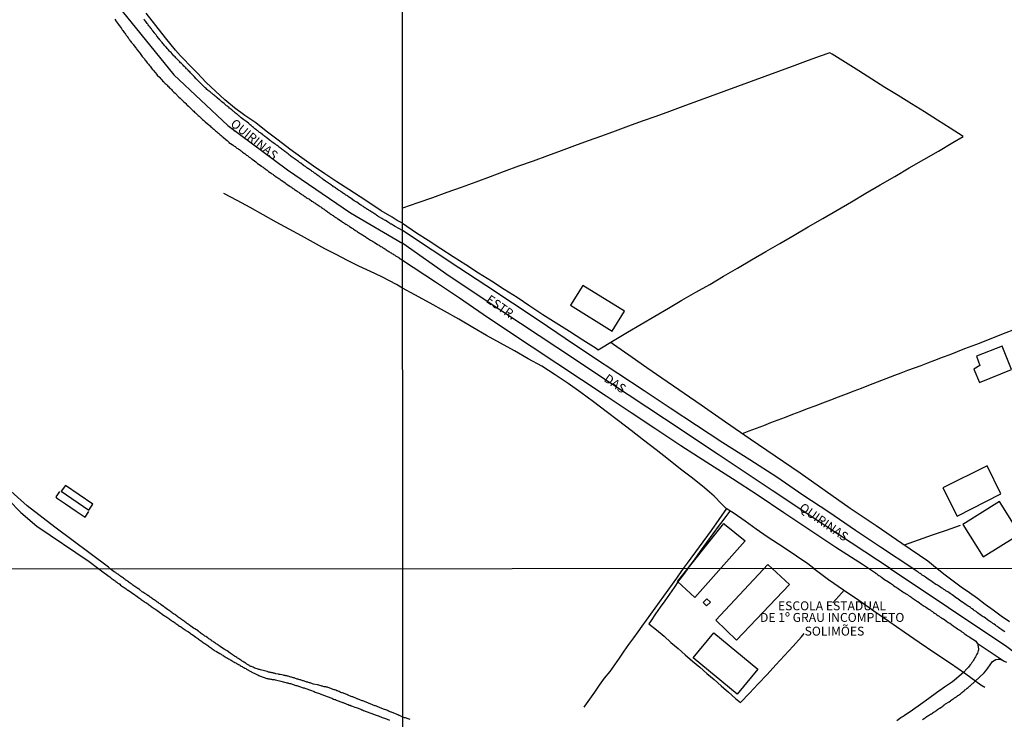
# Model space of a CAD drawing. Units: millimetres. Extents: x 190366 to 192776, y 1660434 to 1663208.
# Drawn here: x 191704 to 191980, y 1662610 to 1662807 of the extents above; entities that cross this region are included whole.
import ezdxf
from ezdxf.enums import TextEntityAlignment as Align

# ---------------------------------------------------------------- set-up
doc = ezdxf.new("R2010")
doc.units = ezdxf.units.MM
doc.header["$MEASUREMENT"] = 0
for name, color, linetype in [('EDIFICACAO_REFERENCIAL', 240, 'Continuous'), ('IMAGEM', 7, 'Continuous'), ('V-EDIFICACAO', 2, 'Continuous'), ('V-EDIFICACAO_IDENTIFICADA', 4, 'Continuous'), ('V-EIXO_DE_LOGRADOURO', 3, 'Continuous'), ('V-LOTE', 1, 'Continuous'), ('V-NOME_DOS_LOGRADOUROS', 7, 'Continuous'), ('V-QUADRA', 2, 'Continuous'), ('V-REFERENCIAS', 191, 'Continuous'), ('V-TESTADA', 3, 'Continuous'), ('X-LIMITE_1000', 7, 'Continuous')]:
    doc.layers.add(name, color=color, linetype=linetype)
picture_1 = doc.add_image_def('image1.jpg', size_in_pixel=(4016, 4621))

msp = doc.modelspace()

# ---------------------------------------------------------------- linework, layer by layer
at = {"layer": 'EDIFICACAO_REFERENCIAL'}
msp.add_lwpolyline([(191901.39, 1662665.07), (191907.22, 1662660.42), (191893.03, 1662644.51), (191888.18, 1662648.97), (191901.18, 1662665.24)], close=True, dxfattribs=at)
at = {"layer": 'V-EDIFICACAO'}
for points in [[(191861.58, 1662732.02), (191858.15, 1662726.47), (191869.87, 1662719.24), (191873.28, 1662724.8), (191861.58, 1662732.02)], [(191972.12, 1662712.18), (191973.09, 1662709.61), (191971.39, 1662708.54), (191972.95, 1662704.83), (191981.96, 1662708.43), (191979.32, 1662714.96), (191972.12, 1662712.18)], [(191962.66, 1662675.25), (191966.68, 1662667.35), (191978.93, 1662673.53), (191975.14, 1662681.4), (191962.66, 1662675.25)], [(191716.38, 1662675.89), (191715.17, 1662674.34), (191722.97, 1662669.01), (191724.06, 1662670.64), (191716.38, 1662675.89)], [(191968.28, 1662664.93), (191973.97, 1662655.92), (191983.2, 1662661.63), (191982.52, 1662663.02), (191983.45, 1662663.61), (191978.53, 1662671.39), (191968.28, 1662664.93)], [(191896.46, 1662644.13), (191895.39, 1662643.06), (191896.35, 1662642.1), (191897.43, 1662643.18), (191896.46, 1662644.13)]]:
    msp.add_lwpolyline(points, close=True, dxfattribs=at)
at = {"layer": 'V-EDIFICACAO_IDENTIFICADA'}
msp.add_lwpolyline([(191898.93, 1662638.11), (191898.93, 1662638.11), (191898.93, 1662638.11), (191898.93, 1662638.11), (191898.93, 1662638.11), (191913.5, 1662653.78), (191913.5, 1662653.78), (191913.5, 1662653.78), (191919.66, 1662648.14), (191919.66, 1662648.14), (191919.66, 1662648.14), (191904.76, 1662632.52), (191904.76, 1662632.52), (191904.76, 1662632.52), (191904.76, 1662632.52), (191898.93, 1662638.11), (191898.93, 1662638.11), (191898.93, 1662638.11), (191898.93, 1662638.11)], close=True, dxfattribs=at)
msp.add_lwpolyline([(191892.58, 1662627.53), (191892.57, 1662627.52), (191898.42, 1662634.53), (191898.42, 1662634.53), (191898.42, 1662634.53), (191898.42, 1662634.53), (191910.72, 1662624.34), (191910.72, 1662624.34), (191904.94, 1662617.34), (191904.94, 1662617.34), (191904.94, 1662617.34), (191892.57, 1662627.52), (191892.57, 1662627.52), (191892.57, 1662627.52), (191892.58, 1662627.53)], dxfattribs=at)
at = {"layer": 'V-EIXO_DE_LOGRADOURO'}
for points in [[(191732.29, 1662809.03), (191746.81, 1662791.14), (191762, 1662776.96), (191778.71, 1662764.5), (191796.38, 1662752.42), (191811.06, 1662743.83)], [(191947.86, 1662652.65), (191929.84, 1662664.54), (191914.73, 1662674.55), (191899.62, 1662684.56), (191884.51, 1662694.57), (191869.4, 1662704.58), (191854.29, 1662714.59), (191839.18, 1662724.6), (191824.07, 1662734.61), (191811.06, 1662743.83)], [(191947.86, 1662652.65), (191980.59, 1662630.73), (192010.47, 1662608.04), (192037.04, 1662584.06), (192065.07, 1662560.08), (192092.43, 1662535.97), (192108, 1662517.26), (192136.36, 1662475.86), (192159.28, 1662438.19), (192182.73, 1662400.52), (192207.51, 1662365.68), (192235.47, 1662337.01), (192274.03, 1662304.74), (192293.05, 1662289.95)]]:
    msp.add_lwpolyline(points, dxfattribs=at)
at = {"layer": 'V-LOTE'}
for points in [[(191811.02, 1662749.49), (191809.54, 1662750.26), (191808.09, 1662751.17), (191805.05, 1662752.98), (191802.08, 1662754.91), (191799.07, 1662756.89), (191795.98, 1662758.94), (191792.58, 1662761.11), (191789.18, 1662763.33), (191786.02, 1662765.48), (191782.77, 1662767.84), (191779.42, 1662770.3), (191776.07, 1662772.78), (191772.75, 1662775.36), (191769.83, 1662777.63), (191766.74, 1662779.75), (191763.87, 1662781.92), (191761.14, 1662784.16), (191758.48, 1662786.52), (191755.87, 1662789), (191753.33, 1662791.65), (191750.79, 1662794.2), (191749.99, 1662795.16), (191748.66, 1662796.42), (191747.32, 1662798.06), (191744.52, 1662801.49), (191741.74, 1662804.97), (191739.08, 1662808.45)], [(191865.92, 1662714.01), (191870.38, 1662716.68), (191874.17, 1662718.9), (191877.98, 1662721.13), (191881.8, 1662723.39), (191885.62, 1662725.65), (191889.44, 1662727.91), (191893.34, 1662730.13), (191897.24, 1662732.35), (191901.14, 1662734.61), (191905.04, 1662736.92), (191908.95, 1662739.23), (191912.94, 1662741.52), (191916.93, 1662743.81), (191920.92, 1662746.15), (191924.91, 1662748.49), (191928.94, 1662750.78), (191932.97, 1662753.16), (191937, 1662755.54), (191941.05, 1662757.92), (191945.12, 1662760.27), (191949.19, 1662762.62), (191953.25, 1662765), (191957.34, 1662767.37), (191961.41, 1662769.76), (191965.48, 1662772.15), (191968.37, 1662773.86), (191964.76, 1662776.14), (191961.18, 1662778.43), (191957.55, 1662780.72), (191953.88, 1662783.01), (191950.1, 1662785.3), (191946.41, 1662787.61), (191942.74, 1662789.95), (191939.05, 1662792.27), (191935.32, 1662794.59), (191931.59, 1662796.91), (191930.94, 1662797.33), (191927.95, 1662796.27), (191924.14, 1662794.87), (191920.33, 1662793.47), (191916.52, 1662792.07), (191912.68, 1662790.67), (191908.84, 1662789.27), (191905, 1662787.87), (191901.18, 1662786.47), (191897.36, 1662785.07), (191893.54, 1662783.67), (191889.72, 1662782.27), (191885.9, 1662780.87), (191882.08, 1662779.47), (191878.23, 1662778.1), (191874.44, 1662776.72), (191870.65, 1662775.34), (191866.86, 1662773.96), (191863.07, 1662772.58), (191859.28, 1662771.2), (191855.49, 1662769.82), (191851.7, 1662768.39), (191847.63, 1662766.93), (191843.6, 1662765.47), (191839.57, 1662764.01), (191835.57, 1662762.49), (191831.54, 1662761), (191827.49, 1662759.54), (191823.44, 1662758.08), (191819.39, 1662756.62), (191815.33, 1662755.21)], [(191811.03, 1662731.29), (191809.29, 1662732.28), (191807.33, 1662733.34), (191805.35, 1662734.4), (191803.22, 1662735.38), (191798.76, 1662737.45), (191795.57, 1662739.07), (191792.38, 1662740.69), (191789.19, 1662742.34), (191786, 1662744.08), (191782.64, 1662745.92), (191779.14, 1662747.8), (191775.5, 1662749.78), (191771.88, 1662751.83), (191768.26, 1662753.88), (191764.57, 1662755.88), (191760.88, 1662757.88)], [(191815.34, 1662755.21), (191811.02, 1662753.71)], [(191811.02, 1662749.49), (191814.96, 1662746.79), (191818.2, 1662744.71), (191821.72, 1662742.43), (191825.24, 1662740.15), (191828.78, 1662737.87), (191832.35, 1662735.58), (191835.96, 1662733.3), (191839.57, 1662731.02), (191843.17, 1662728.71), (191846.78, 1662726.32), (191850.42, 1662723.93), (191854.15, 1662721.55), (191857.88, 1662719.17), (191861.61, 1662716.79), (191865.34, 1662714.41), (191865.92, 1662714.01)], [(191926.5, 1662652.63), (191924.75, 1662653.97), (191918.42, 1662658.25), (191916.57, 1662659.46), (191913.4, 1662661.54), (191910.31, 1662663.7), (191907.22, 1662665.86), (191904.08, 1662668.02), (191901.88, 1662669.48), (191900.57, 1662670.76), (191898.44, 1662672.87), (191897.19, 1662674.02), (191895.79, 1662675.21), (191892.43, 1662677.95), (191889.02, 1662680.46), (191885.63, 1662683.2), (191882.18, 1662685.91), (191878.67, 1662688.63), (191875.15, 1662691.31), (191871.67, 1662694.05), (191868.12, 1662696.7), (191864.61, 1662699.39), (191861.07, 1662702.02), (191857.49, 1662704.55), (191853.83, 1662707), (191850.1, 1662709.35), (191846.26, 1662711.45), (191842.42, 1662713.65), (191838.52, 1662715.81), (191834.62, 1662718.01), (191830.72, 1662720.27), (191826.82, 1662722.56), (191822.83, 1662724.85), (191818.76, 1662727.11), (191814.45, 1662729.45), (191811.03, 1662731.29)], [(191906.41, 1662690.47), (191908.28, 1662691.22), (191910.33, 1662691.99), (191912.38, 1662692.77), (191914.4, 1662693.56), (191916.42, 1662694.35), (191918.49, 1662695.12), (191920.56, 1662695.89), (191922.65, 1662696.68), (191924.71, 1662697.48), (191926.84, 1662698.24), (191929, 1662699.09), (191931.19, 1662699.92), (191933.39, 1662700.78), (191935.6, 1662701.64), (191937.81, 1662702.5), (191939.86, 1662703.26), (191941.93, 1662704.06), (191949.22, 1662706.83), (191951, 1662707.52), (191952.81, 1662708.23), (191954.67, 1662708.91), (191956.54, 1662709.61), (191958.48, 1662710.32), (191960.42, 1662711.08), (191962.56, 1662711.88), (191964.7, 1662712.71), (191966.77, 1662713.54), (191968.82, 1662714.31), (191970.87, 1662715.1), (191972.92, 1662715.89), (191979.27, 1662718.34), (191983.58, 1662720.01)], [(191869.51, 1662716.16), (191870.18, 1662715.6), (191875.48, 1662711.95), (191879.61, 1662709.03), (191883.83, 1662706.13), (191894.8, 1662698.5), (191901.67, 1662693.74), (191908.57, 1662688.98), (191915.56, 1662684.22), (191922.61, 1662679.46), (191929.63, 1662674.52), (191936.65, 1662669.58), (191943.91, 1662664.64), (191951.17, 1662659.7), (191958.43, 1662654.76), (191961.05, 1662652.66)], [(191714.73, 1662674.2), (191714.16, 1662673.42), (191713.73, 1662672.7), (191713.9, 1662672.44), (191716.41, 1662670.79), (191719.41, 1662668.74), (191721.93, 1662667.07), (191722.97, 1662668.6)], [(191901.92, 1662669.46), (191897.6, 1662663.29), (191894.25, 1662658.69), (191890.9, 1662654.09)], [(191900.37, 1662665.25), (191902.98, 1662668.75)], [(191891.08, 1662652.61), (191892.94, 1662655.09), (191894.62, 1662657.51), (191896.38, 1662659.93), (191898.2, 1662662.32), (191900.02, 1662664.78), (191900.37, 1662665.25)], [(191951.87, 1662659.23), (191955.84, 1662660.65), (191959.78, 1662662.03), (191963.74, 1662663.41), (191967.61, 1662664.76)], [(191890.9, 1662654.09), (191889.82, 1662652.61)], [(191889.82, 1662652.61), (191889.08, 1662651.64), (191887.9, 1662649.95), (191879.43, 1662638.14), (191878.22, 1662636.48), (191877.01, 1662634.82), (191875.8, 1662633.16), (191874.48, 1662631.27), (191873.16, 1662629.38), (191871.84, 1662627.49), (191870.52, 1662625.6), (191869.2, 1662623.71), (191867.63, 1662621.82), (191866.24, 1662619.86), (191864.85, 1662617.9), (191863.46, 1662615.94), (191862.07, 1662613.98), (191861.91, 1662613.69)], [(191891.08, 1662652.61), (191889.85, 1662650.98), (191888.5, 1662649.14), (191887.21, 1662647.29), (191885.92, 1662645.44), (191884.63, 1662643.59), (191883.34, 1662641.74), (191882.05, 1662639.89), (191880.76, 1662638.04), (191880.14, 1662637.11), (191882.28, 1662635.38), (191884.42, 1662633.65), (191886.29, 1662631.87), (191888.34, 1662630.14), (191890.34, 1662628.39), (191892.39, 1662626.66), (191894.44, 1662624.93), (191896.45, 1662623.18), (191898.46, 1662621.43), (191900.47, 1662619.68), (191902.48, 1662617.93), (191904.49, 1662616.18), (191905.89, 1662615.01), (191908.38, 1662617.68), (191910.87, 1662620.3), (191913.36, 1662622.92), (191915.81, 1662625.56), (191918.21, 1662628.2), (191920.61, 1662630.84), (191923.01, 1662633.48), (191923.78, 1662634.34)], [(191926.5, 1662652.63), (191930.57, 1662649.57), (191934.81, 1662646.67), (191939.05, 1662643.72), (191943.29, 1662640.77), (191947.53, 1662637.82), (191951.77, 1662634.87), (191956.01, 1662631.92), (191960.39, 1662628.97), (191964.77, 1662626.02), (191969.13, 1662623.03), (191973.37, 1662620), (191974.47, 1662619.31)], [(191961.05, 1662652.66), (191963.3, 1662650.87), (191965.56, 1662649.16), (191967.81, 1662647.44), (191970.14, 1662645.87), (191972.39, 1662644.26), (191974.59, 1662642.62), (191976.83, 1662640.99), (191979.08, 1662639.37), (191981.34, 1662637.75)], [(191935, 1662646.54), (191933.45, 1662644.89), (191931.81, 1662643.03)]]:
    msp.add_lwpolyline(points, dxfattribs=at)
at = {"layer": 'V-QUADRA'}
for points in [[(191730.28, 1662806.73), (191730.43, 1662806.49), (191730.48, 1662806.41), (191731, 1662805.66), (191731.26, 1662805.3), (191731.49, 1662804.98), (191731.6, 1662804.88), (191732.11, 1662804.11), (191732.34, 1662803.75), (191732.51, 1662803.54), (191732.66, 1662803.32), (191732.88, 1662803.03), (191733.05, 1662802.81), (191733.22, 1662802.56), (191733.37, 1662802.36), (191733.58, 1662802.09), (191733.75, 1662801.85), (191733.96, 1662801.54), (191734.11, 1662801.32), (191734.34, 1662801.03), (191734.5, 1662800.81), (191734.65, 1662800.62), (191734.65, 1662800.62), (191734.86, 1662800.34), (191735.03, 1662800.11), (191735.26, 1662799.79), (191735.39, 1662799.64), (191736.05, 1662798.79), (191736.3, 1662798.45), (191736.46, 1662798.24), (191737.09, 1662797.45), (191737.32, 1662797.13), (191737.56, 1662796.81), (191737.73, 1662796.6), (191737.96, 1662796.3), (191738.14, 1662796.09), (191738.35, 1662795.79), (191738.54, 1662795.58), (191738.71, 1662795.34), (191738.96, 1662795.02), (191739.13, 1662794.81), (191739.35, 1662794.51), (191739.5, 1662794.34), (191739.71, 1662794.09), (191739.9, 1662793.85), (191740.13, 1662793.53), (191740.33, 1662793.3), (191740.58, 1662792.98), (191740.75, 1662792.77), (191740.99, 1662792.47), (191741.05, 1662792.4), (191741.65, 1662791.7), (191741.92, 1662791.36), (191742.11, 1662791.07), (191742.14, 1662791), (191742.86, 1662790.34), (191743.16, 1662790), (191743.45, 1662789.7), (191743.67, 1662789.49), (191743.97, 1662789.19), (191744.14, 1662789.02), (191744.41, 1662788.72), (191744.63, 1662788.51), (191744.9, 1662788.21), (191745.12, 1662788), (191745.37, 1662787.74), (191745.63, 1662787.49), (191745.84, 1662787.27), (191746.12, 1662786.98), (191746.35, 1662786.76), (191746.65, 1662786.47), (191746.84, 1662786.27), (191747.16, 1662785.96), (191747.35, 1662785.76), (191747.63, 1662785.49), (191747.78, 1662785.34), (191748.22, 1662784.91), (191748.57, 1662784.59), (191748.78, 1662784.42), (191748.99, 1662784.21), (191749.06, 1662784.15), (191749.65, 1662783.55), (191749.97, 1662783.25), (191750.16, 1662783.06), (191750.37, 1662782.85), (191750.59, 1662782.63), (191750.9, 1662782.34), (191751.12, 1662782.12), (191751.37, 1662781.89), (191751.63, 1662781.66), (191751.88, 1662781.4), (191752.14, 1662781.16), (191752.4, 1662780.93), (191752.65, 1662780.7), (191752.91, 1662780.46), (191753.14, 1662780.23), (191753.4, 1662779.99), (191753.65, 1662779.76), (191753.91, 1662779.5), (191754.22, 1662779.23), (191754.29, 1662779.17), (191754.86, 1662778.63), (191755.19, 1662778.35), (191755.5, 1662778.08), (191755.65, 1662777.91), (191756.21, 1662777.44), (191756.53, 1662777.23), (191756.72, 1662777.04), (191756.99, 1662776.8), (191757.23, 1662776.57), (191757.5, 1662776.33), (191757.76, 1662776.1), (191758.01, 1662775.89), (191758.27, 1662775.67), (191758.53, 1662775.44), (191758.8, 1662775.2), (191759.06, 1662774.97), (191759.34, 1662774.76), (191759.55, 1662774.55), (191759.83, 1662774.31), (191760.1, 1662774.08), (191760.38, 1662773.84), (191760.68, 1662773.63), (191760.68, 1662773.63), (191760.76, 1662773.55), (191761.42, 1662773.01), (191761.74, 1662772.74), (191761.99, 1662772.48), (191762.29, 1662772.21), (191762.29, 1662772.19), (191763.15, 1662771.63), (191763.49, 1662771.37), (191763.76, 1662771.16), (191764.02, 1662770.99), (191764.27, 1662770.78), (191764.53, 1662770.59), (191764.74, 1662770.44), (191765, 1662770.27), (191765.21, 1662770.14), (191765.42, 1662769.97), (191765.68, 1662769.78), (191765.89, 1662769.63), (191766.11, 1662769.46), (191766.36, 1662769.29), (191766.57, 1662769.12), (191766.79, 1662768.95), (191767.04, 1662768.75), (191767.25, 1662768.61), (191767.47, 1662768.46), (191767.7, 1662768.27), (191768, 1662768.05), (191768.3, 1662767.82), (191768.59, 1662767.61), (191768.81, 1662767.46), (191769.47, 1662766.97), (191769.81, 1662766.69), (191770.02, 1662766.54), (191770.25, 1662766.35), (191770.32, 1662766.27), (191771.02, 1662765.8), (191771.38, 1662765.54), (191771.64, 1662765.35), (191771.85, 1662765.18), (191772.06, 1662765.03), (191772.32, 1662764.86), (191772.53, 1662764.69), (191772.75, 1662764.54), (191773, 1662764.35), (191773.21, 1662764.2), (191773.43, 1662764.05), (191773.68, 1662763.86), (191773.89, 1662763.69), (191774.11, 1662763.56), (191774.36, 1662763.39), (191774.58, 1662763.24), (191774.83, 1662763.07), (191775.09, 1662762.9), (191775.3, 1662762.73), (191775.56, 1662762.56), (191775.77, 1662762.41), (191775.98, 1662762.26), (191776.24, 1662762.09), (191776.45, 1662761.92), (191776.66, 1662761.77), (191776.92, 1662761.61), (191776.94, 1662761.61), (191777.66, 1662761.07), (191778.02, 1662760.82), (191778.28, 1662760.65), (191778.49, 1662760.5), (191778.51, 1662760.48), (191779.47, 1662759.8), (191779.81, 1662759.58), (191780.02, 1662759.41), (191780.28, 1662759.24), (191780.49, 1662759.11), (191780.71, 1662758.94), (191780.96, 1662758.77), (191781.17, 1662758.65), (191781.39, 1662758.52), (191781.64, 1662758.33), (191781.86, 1662758.18), (191782.11, 1662758.01), (191782.37, 1662757.84), (191782.62, 1662757.67), (191782.88, 1662757.5), (191783.09, 1662757.33), (191783.3, 1662757.2), (191783.56, 1662757.03), (191783.77, 1662756.9), (191783.98, 1662756.73), (191784.24, 1662756.56), (191784.45, 1662756.46), (191784.66, 1662756.35), (191784.85, 1662756.26), (191785.54, 1662755.73), (191785.9, 1662755.5), (191786.15, 1662755.33), (191786.41, 1662755.18), (191786.51, 1662755.14), (191787.28, 1662754.6), (191787.6, 1662754.37), (191787.81, 1662754.22), (191788.03, 1662754.07), (191788.03, 1662754.07), (191788.28, 1662753.9), (191788.5, 1662753.75), (191788.75, 1662753.56), (191789.01, 1662753.41), (191789.2, 1662753.24), (191789.47, 1662753.05), (191789.73, 1662752.88), (191789.94, 1662752.73), (191790.2, 1662752.54), (191790.41, 1662752.41), (191790.62, 1662752.26), (191790.88, 1662752.07), (191791.09, 1662751.92), (191791.3, 1662751.79), (191791.56, 1662751.62), (191791.77, 1662751.47), (191791.99, 1662751.3), (191792.24, 1662751.13), (191792.45, 1662751), (191792.67, 1662750.86), (191792.86, 1662750.77), (191793.58, 1662750.24), (191793.94, 1662749.98), (191794.2, 1662749.81), (191794.41, 1662749.66), (191794.52, 1662749.58), (191795.07, 1662749.28), (191795.43, 1662749.03), (191795.69, 1662748.88), (191795.9, 1662748.73), (191796.16, 1662748.56), (191796.37, 1662748.41), (191796.58, 1662748.28), (191796.84, 1662748.09), (191797.05, 1662747.98), (191797.26, 1662747.83), (191797.52, 1662747.66), (191797.73, 1662747.51), (191797.95, 1662747.39), (191798.2, 1662747.24), (191798.41, 1662747.09), (191798.63, 1662746.94), (191798.88, 1662746.79), (191799.09, 1662746.66), (191799.31, 1662746.51), (191799.56, 1662746.34), (191799.78, 1662746.22), (191800.03, 1662746.02), (191800.29, 1662745.88), (191800.5, 1662745.73), (191800.75, 1662745.56), (191801.01, 1662745.39), (191801.16, 1662745.33), (191802.01, 1662744.77), (191802.37, 1662744.58), (191802.59, 1662744.43), (191802.84, 1662744.28), (191803.05, 1662744.15), (191803.16, 1662744.09), (191803.86, 1662743.64), (191804.2, 1662743.41), (191804.42, 1662743.3), (191804.65, 1662743.15), (191804.9, 1662742.98), (191805.18, 1662742.85), (191805.39, 1662742.73), (191805.61, 1662742.6), (191805.8, 1662742.47), (191806.01, 1662742.32), (191806.24, 1662742.19), (191806.46, 1662742.05), (191806.69, 1662741.89), (191806.92, 1662741.75), (191807.14, 1662741.6), (191807.35, 1662741.45), (191807.58, 1662741.3), (191807.82, 1662741.15), (191808.05, 1662741.02), (191808.24, 1662740.9), (191808.48, 1662740.75), (191808.71, 1662740.62), (191808.88, 1662740.51), (191809.05, 1662740.38), (191809.24, 1662740.28), (191809.41, 1662740.17), (191809.58, 1662740.07), (191809.75, 1662739.96), (191809.9, 1662739.85), (191810.05, 1662739.77), (191810.2, 1662739.64), (191810.42, 1662739.47), (191811.03, 1662739.11), (191820.22, 1662733.01), (191826.99, 1662728.54), (191833.67, 1662723.96), (191840.47, 1662719.38), (191847.38, 1662714.8), (191854.29, 1662710.22), (191861.23, 1662705.64), (191868.2, 1662701.06), (191875.14, 1662696.42), (191882.14, 1662691.78), (191889.16, 1662687.14), (191896.38, 1662682.5), (191903.6, 1662677.86), (191910.8, 1662673.22), (191918, 1662668.36), (191925.31, 1662663.5), (191932.62, 1662658.64), (191940.1, 1662653.8), (191943.74, 1662651.36), (191943.78, 1662651.31), (191943.84, 1662651.26), (191943.98, 1662651.18), (191944.1, 1662651.09), (191944.44, 1662650.88), (191944.74, 1662650.64), (191945.08, 1662650.43), (191945.38, 1662650.21), (191945.45, 1662650.15), (191946.3, 1662649.57), (191946.79, 1662649.23), (191946.9, 1662649.15), (191947.96, 1662648.47), (191948.5, 1662648.1), (191948.84, 1662647.89), (191949.18, 1662647.61), (191949.52, 1662647.42), (191949.82, 1662647.19), (191950.16, 1662646.97), (191950.46, 1662646.76), (191950.8, 1662646.55), (191951.1, 1662646.33), (191951.44, 1662646.1), (191951.74, 1662645.9), (191952.08, 1662645.69), (191952.38, 1662645.5), (191952.72, 1662645.29), (191953.02, 1662645.07), (191953.36, 1662644.86), (191953.66, 1662644.65), (191954, 1662644.41), (191954.13, 1662644.27), (191955, 1662643.73), (191955.54, 1662643.39), (191955.64, 1662643.35), (191956.61, 1662642.64), (191957.12, 1662642.28), (191957.46, 1662642.06), (191957.8, 1662641.83), (191958.1, 1662641.64), (191958.44, 1662641.42), (191958.74, 1662641.21), (191959.08, 1662640.98), (191959.38, 1662640.76), (191959.72, 1662640.53), (191960.02, 1662640.32), (191960.36, 1662640.1), (191960.66, 1662639.87), (191961, 1662639.63), (191961.3, 1662639.42), (191961.64, 1662639.21), (191961.94, 1662638.99), (191962.28, 1662638.8), (191962.58, 1662638.59), (191962.86, 1662638.46), (191963.69, 1662637.84), (191964.2, 1662637.5), (191964.5, 1662637.31), (191964.61, 1662637.27), (191965.59, 1662636.52), (191966.08, 1662636.18), (191966.42, 1662635.96), (191966.76, 1662635.73), (191967.06, 1662635.49), (191967.4, 1662635.32), (191967.7, 1662635.09), (191968.04, 1662634.85), (191968.34, 1662634.64), (191968.68, 1662634.41), (191968.98, 1662634.21), (191969.32, 1662633.96), (191969.62, 1662633.77), (191969.96, 1662633.53), (191970.26, 1662633.32), (191970.6, 1662633.08), (191970.9, 1662632.91), (191971.01, 1662632.85), (191971.9, 1662632.19), (191972.33, 1662631.7), (191979.91, 1662626.65), (191980.5, 1662626.32)], [(191980.11, 1662634.83), (191979.78, 1662635.05), (191979.56, 1662635.17), (191979.24, 1662635.41), (191978.92, 1662635.64), (191978.62, 1662635.83), (191978.32, 1662636.07), (191977.98, 1662636.3), (191977.72, 1662636.45), (191977.41, 1662636.71), (191977.06, 1662636.97), (191976.72, 1662637.2), (191976.4, 1662637.44), (191976.08, 1662637.67), (191975.74, 1662637.88), (191975.57, 1662637.97), (191974.61, 1662638.65), (191974.23, 1662638.93), (191973.99, 1662639.1), (191973.72, 1662639.29), (191973.44, 1662639.44), (191972.44, 1662640.19), (191972.01, 1662640.51), (191971.81, 1662640.64), (191971.5, 1662640.87), (191971.26, 1662641.02), (191970.9, 1662641.28), (191970.68, 1662641.43), (191970.39, 1662641.64), (191970.11, 1662641.83), (191969.75, 1662642.06), (191969.49, 1662642.21), (191969.17, 1662642.45), (191968.85, 1662642.68), (191968.55, 1662642.9), (191968.21, 1662643.13), (191968.1, 1662643.18), (191966.97, 1662644.03), (191966.59, 1662644.26), (191966.48, 1662644.31), (191965.67, 1662644.97), (191965.27, 1662645.24), (191965.01, 1662645.39), (191964.71, 1662645.65), (191964.39, 1662645.86), (191964.07, 1662646.05), (191963.73, 1662646.25), (191963.52, 1662646.4), (191963.18, 1662646.59), (191962.96, 1662646.74), (191962.62, 1662646.97), (191962.38, 1662647.12), (191962.09, 1662647.31), (191961.75, 1662647.53), (191961.42, 1662647.74), (191961.15, 1662647.93), (191960.83, 1662648.12), (191960.72, 1662648.17), (191959.66, 1662648.89), (191959.25, 1662649.17), (191959.14, 1662649.22), (191958.16, 1662649.92), (191957.76, 1662650.19), (191957.54, 1662650.36), (191957.22, 1662650.56), (191956.9, 1662650.79), (191956.58, 1662651.03), (191956.28, 1662651.22), (191955.97, 1662651.45), (191955.75, 1662651.6), (191955.45, 1662651.82), (191955.15, 1662651.99), (191954.92, 1662652.14), (191954.22, 1662652.65), (191945.18, 1662658.63), (191938.13, 1662663.32), (191930.65, 1662668.38), (191923.34, 1662673.22), (191916.03, 1662678.2), (191908.49, 1662683.09), (191900.9, 1662687.9), (191893.53, 1662692.76), (191886.16, 1662697.62), (191878.79, 1662702.48), (191871.42, 1662707.34), (191864.05, 1662712.23), (191856.68, 1662717.12), (191849.37, 1662722.1), (191841.89, 1662727.08), (191834.41, 1662732.06), (191826.82, 1662736.98), (191819.34, 1662741.93), (191811.02, 1662747.41), (191808.9, 1662748.61), (191808.88, 1662748.6), (191808.8, 1662748.69), (191808.78, 1662748.73), (191808.65, 1662748.77), (191808.63, 1662748.79), (191808.58, 1662748.81), (191808.54, 1662748.83), (191808.48, 1662748.88), (191808.44, 1662748.9), (191808.16, 1662749.07), (191807.95, 1662749.2), (191807.74, 1662749.28), (191807.52, 1662749.41), (191807.48, 1662749.41), (191807.46, 1662749.52), (191807.27, 1662749.6), (191807.05, 1662749.71), (191806.95, 1662749.75), (191806.24, 1662750.22), (191805.95, 1662750.39), (191805.76, 1662750.52), (191805.48, 1662750.66), (191805.27, 1662750.79), (191805.2, 1662750.82), (191804.52, 1662751.24), (191804.2, 1662751.43), (191804.03, 1662751.54), (191803.8, 1662751.69), (191803.56, 1662751.84), (191803.31, 1662752.01), (191803.12, 1662752.13), (191802.86, 1662752.3), (191802.58, 1662752.47), (191802.35, 1662752.62), (191802.11, 1662752.77), (191801.86, 1662752.94), (191801.61, 1662753.09), (191801.41, 1662753.22), (191801.16, 1662753.39), (191800.9, 1662753.54), (191800.67, 1662753.71), (191800.43, 1662753.86), (191800.16, 1662754.03), (191800.01, 1662754.16), (191799.78, 1662754.28), (191799.56, 1662754.43), (191799.33, 1662754.6), (191799.05, 1662754.75), (191798.99, 1662754.78), (191798.14, 1662755.37), (191797.84, 1662755.56), (191797.6, 1662755.73), (191797.41, 1662755.82), (191796.62, 1662756.39), (191796.29, 1662756.62), (191796.09, 1662756.75), (191795.86, 1662756.9), (191795.62, 1662757.07), (191795.37, 1662757.24), (191795.13, 1662757.41), (191794.9, 1662757.56), (191794.64, 1662757.73), (191794.41, 1662757.88), (191794.2, 1662758.01), (191794.03, 1662758.12), (191793.79, 1662758.28), (191793.56, 1662758.46), (191793.26, 1662758.67), (191793.05, 1662758.8), (191792.79, 1662758.99), (191792.62, 1662759.09), (191792.37, 1662759.26), (191792.18, 1662759.41), (191791.92, 1662759.58), (191791.67, 1662759.75), (191791.43, 1662759.95), (191791.18, 1662760.09), (191791.03, 1662760.2), (191790.26, 1662760.73), (191789.96, 1662760.94), (191789.71, 1662761.12), (191789.43, 1662761.31), (191789.37, 1662761.33), (191788.77, 1662761.77), (191788.45, 1662762.01), (191788.3, 1662762.14), (191788.07, 1662762.31), (191787.92, 1662762.41), (191787.69, 1662762.58), (191787.49, 1662762.73), (191787.24, 1662762.9), (191786.98, 1662763.07), (191786.73, 1662763.27), (191786.45, 1662763.46), (191786.3, 1662763.56), (191786.07, 1662763.73), (191785.88, 1662763.88), (191785.64, 1662764.05), (191785.41, 1662764.22), (191785.41, 1662764.22), (191785.15, 1662764.39), (191784.9, 1662764.59), (191784.58, 1662764.78), (191784.38, 1662764.88), (191784.15, 1662765.07), (191783.96, 1662765.2), (191783.73, 1662765.37), (191783.49, 1662765.54), (191783.24, 1662765.71), (191783.11, 1662765.8), (191782.43, 1662766.31), (191782.11, 1662766.54), (191781.9, 1662766.69), (191781.79, 1662766.84), (191781.77, 1662766.86), (191781, 1662767.35), (191780.71, 1662767.56), (191780.51, 1662767.71), (191780.28, 1662767.88), (191780.02, 1662768.05), (191779.79, 1662768.22), (191779.55, 1662768.44), (191779.3, 1662768.63), (191779.11, 1662768.78), (191778.9, 1662768.95), (191778.66, 1662769.14), (191778.41, 1662769.33), (191778.23, 1662769.44), (191778, 1662769.63), (191777.75, 1662769.82), (191777.49, 1662770.01), (191777.24, 1662770.18), (191777, 1662770.37), (191776.72, 1662770.57), (191776.49, 1662770.76), (191776.24, 1662770.95), (191776.06, 1662771.08), (191775.81, 1662771.27), (191775.66, 1662771.4), (191775.43, 1662771.56), (191775.25, 1662771.69), (191775.17, 1662771.76), (191774.43, 1662772.27), (191774.11, 1662772.52), (191773.91, 1662772.65), (191773.68, 1662772.84), (191773.57, 1662772.91), (191772.89, 1662773.44), (191772.6, 1662773.67), (191772.36, 1662773.84), (191772.13, 1662774.04), (191771.89, 1662774.23), (191771.66, 1662774.42), (191771.36, 1662774.65), (191771.13, 1662774.82), (191770.89, 1662774.99), (191770.66, 1662775.18), (191770.4, 1662775.38), (191770.25, 1662775.48), (191770.04, 1662775.67), (191769.81, 1662775.84), (191769.59, 1662776.01), (191769.38, 1662776.18), (191769.17, 1662776.38), (191768.91, 1662776.57), (191768.74, 1662776.72), (191768.51, 1662776.91), (191768.27, 1662777.1), (191768.04, 1662777.27), (191767.87, 1662777.49), (191767.85, 1662777.51), (191767.27, 1662777.91), (191766.98, 1662778.14), (191766.76, 1662778.33), (191766.53, 1662778.48), (191766.47, 1662778.53), (191765.74, 1662779.1), (191765.46, 1662779.33), (191765.25, 1662779.5), (191765.04, 1662779.67), (191764.8, 1662779.89), (191764.57, 1662780.06), (191764.38, 1662780.23), (191764.12, 1662780.42), (191763.91, 1662780.61), (191763.7, 1662780.8), (191763.46, 1662780.97), (191763.27, 1662781.14), (191763.06, 1662781.31), (191762.82, 1662781.51), (191762.61, 1662781.7), (191762.42, 1662781.82), (191762.21, 1662782.02), (191762.02, 1662782.16), (191761.84, 1662782.32), (191761.64, 1662782.48), (191761.44, 1662782.65), (191761.21, 1662782.82), (191761.01, 1662783.02), (191760.93, 1662783.08), (191760.93, 1662783.08), (191760.29, 1662783.59), (191760.02, 1662783.85), (191759.78, 1662784.02), (191759.65, 1662784.15), (191758.99, 1662784.68), (191758.7, 1662784.93), (191758.46, 1662785.12), (191758.23, 1662785.32), (191757.99, 1662785.51), (191757.78, 1662785.7), (191757.55, 1662785.85), (191757.38, 1662785.97), (191757.18, 1662786.17), (191756.97, 1662786.34), (191756.76, 1662786.51), (191756.55, 1662786.68), (191756.33, 1662786.85), (191756.12, 1662787.04), (191755.87, 1662787.27), (191755.61, 1662787.46), (191755.4, 1662787.7), (191755.16, 1662787.91), (191754.95, 1662788.13), (191754.76, 1662788.36), (191754.48, 1662788.62), (191754.27, 1662788.78), (191754.21, 1662788.85), (191753.67, 1662789.42), (191753.39, 1662789.7), (191753.2, 1662789.91), (191753.06, 1662790.04), (191752.48, 1662790.66), (191752.23, 1662790.96), (191751.93, 1662791.26), (191751.67, 1662791.53), (191751.48, 1662791.72), (191751.27, 1662791.93), (191751.07, 1662792.15), (191750.84, 1662792.4), (191750.56, 1662792.68), (191750.35, 1662792.85), (191750.16, 1662793.09), (191749.86, 1662793.34), (191749.65, 1662793.57), (191749.41, 1662793.83), (191749.2, 1662794.02), (191748.95, 1662794.3), (191748.73, 1662794.51), (191748.54, 1662794.75), (191748.26, 1662795.02), (191748.01, 1662795.21), (191747.99, 1662795.21), (191747.42, 1662795.92), (191747.16, 1662796.17), (191746.95, 1662796.38), (191746.8, 1662796.51), (191746.31, 1662797.06), (191746.03, 1662797.37), (191745.82, 1662797.6), (191745.59, 1662797.77), (191745.56, 1662797.79), (191745.2, 1662798.24), (191744.95, 1662798.51), (191744.71, 1662798.77), (191744.5, 1662798.98), (191744.39, 1662799.11), (191744.31, 1662799.24), (191744.14, 1662799.43), (191743.92, 1662799.71), (191743.77, 1662799.9), (191743.54, 1662800.17), (191743.39, 1662800.39), (191743.2, 1662800.56), (191743.03, 1662800.81), (191742.84, 1662801), (191742.65, 1662801.28), (191742.59, 1662801.34), (191742.05, 1662802.02), (191741.82, 1662802.32), (191741.62, 1662802.6), (191741.43, 1662802.81), (191741.35, 1662802.88), (191740.92, 1662803.47), (191740.67, 1662803.79), (191740.52, 1662804.01), (191740.37, 1662804.22), (191740.16, 1662804.47), (191740.01, 1662804.69), (191739.84, 1662804.9), (191739.65, 1662805.15), (191739.48, 1662805.37), (191739.33, 1662805.58), (191739.13, 1662805.81), (191738.94, 1662806.09), (191738.79, 1662806.3), (191738.6, 1662806.56), (191738.45, 1662806.77)]]:
    msp.add_lwpolyline(points, dxfattribs=at)
at = {"layer": 'V-REFERENCIAS'}
for points in [[(191813.12, 1662610.26), (191812.85, 1662610.36), (191812.59, 1662610.43), (191812.34, 1662610.51), (191812.08, 1662610.6), (191811.82, 1662610.68), (191811.57, 1662610.75), (191811.12, 1662610.89), (191810.17, 1662611.36), (191810.16, 1662611.37), (191810.09, 1662611.39), (191810.01, 1662611.43), (191809.9, 1662611.48), (191809.71, 1662611.56), (191809.48, 1662611.63), (191809.27, 1662611.71), (191809.06, 1662611.82), (191808.8, 1662611.92), (191808.59, 1662612.01), (191808.4, 1662612.09), (191808.12, 1662612.22), (191807.91, 1662612.3), (191807.84, 1662612.33), (191807.1, 1662612.62), (191806.8, 1662612.75), (191806.57, 1662612.86), (191805.7, 1662613.15), (191805.44, 1662613.26), (191805.23, 1662613.35), (191805.02, 1662613.45), (191804.77, 1662613.54), (191804.55, 1662613.62), (191804.34, 1662613.71), (191804.09, 1662613.79), (191803.88, 1662613.88), (191803.66, 1662613.96), (191803.41, 1662614.05), (191803.2, 1662614.13), (191803.02, 1662614.22), (191802.77, 1662614.3), (191802.56, 1662614.39), (191802.35, 1662614.47), (191802.14, 1662614.56), (191801.88, 1662614.68), (191801.67, 1662614.77), (191801.46, 1662614.83), (191801.26, 1662614.92), (191801.03, 1662615.02), (191800.82, 1662615.11), (191800.56, 1662615.19), (191800.35, 1662615.28), (191800.14, 1662615.36), (191799.88, 1662615.45), (191799.67, 1662615.53), (191799.46, 1662615.62), (191799.25, 1662615.7), (191798.99, 1662615.79), (191798.8, 1662615.87), (191798.53, 1662616), (191798.5, 1662616), (191797.72, 1662616.3), (191797.46, 1662616.43), (191797.25, 1662616.51), (191797.04, 1662616.57), (191796.89, 1662616.62), (191795.64, 1662617.12), (191795.34, 1662617.25), (191795.09, 1662617.36), (191794.88, 1662617.44), (191794.66, 1662617.53), (191794.41, 1662617.61), (191794.2, 1662617.7), (191793.98, 1662617.78), (191793.73, 1662617.87), (191793.54, 1662617.95), (191793.22, 1662618.08), (191792.96, 1662618.16), (191792.75, 1662618.25), (191792.54, 1662618.33), (191792.31, 1662618.44), (191792.03, 1662618.53), (191791.82, 1662618.59), (191791.56, 1662618.7), (191791.37, 1662618.78), (191791.1, 1662618.89), (191790.86, 1662618.97), (191790.6, 1662619.08), (191790.37, 1662619.16), (191790.12, 1662619.27), (191789.91, 1662619.33), (191789.7, 1662619.37), (191789.44, 1662619.4), (191789.23, 1662619.42), (191789.02, 1662619.46), (191788.76, 1662619.5), (191788.55, 1662619.56), (191788.34, 1662619.65), (191788.19, 1662619.67), (191787.11, 1662619.95), (191787, 1662619.97), (191786, 1662620.2), (191785.74, 1662620.29), (191785.53, 1662620.35), (191785.28, 1662620.43), (191785.07, 1662620.5), (191784.86, 1662620.56), (191784.6, 1662620.65), (191784.39, 1662620.71), (191784.39, 1662620.71), (191784.18, 1662620.77), (191783.92, 1662620.86), (191783.71, 1662620.92), (191783.5, 1662620.99), (191783.24, 1662621.07), (191783.03, 1662621.14), (191782.84, 1662621.2), (191782.56, 1662621.28), (191782.35, 1662621.35), (191782.14, 1662621.41), (191781.88, 1662621.5), (191781.67, 1662621.54), (191781.46, 1662621.6), (191781.2, 1662621.69), (191780.99, 1662621.75), (191780.78, 1662621.82), (191780.56, 1662621.9), (191780.31, 1662621.96), (191780.1, 1662622.03), (191779.85, 1662622.09), (191779.63, 1662622.15), (191779.42, 1662622.22), (191779.17, 1662622.28), (191778.95, 1662622.37), (191778.74, 1662622.41), (191778.49, 1662622.47), (191778.27, 1662622.51), (191778.06, 1662622.58), (191777.81, 1662622.64), (191777.62, 1662622.69), (191776.7, 1662622.85), (191776.36, 1662622.92), (191776.17, 1662622.96), (191775.43, 1662623.11), (191775.3, 1662623.13), (191775.26, 1662623.15), (191775.19, 1662623.17), (191775.01, 1662623.22), (191774.79, 1662623.26), (191774.58, 1662623.3), (191774.33, 1662623.36), (191774.11, 1662623.41), (191773.9, 1662623.47), (191773.65, 1662623.51), (191773.43, 1662623.58), (191773.22, 1662623.62), (191772.97, 1662623.68), (191771.12, 1662624.19), (191771.1, 1662624.17), (191770.89, 1662624.24), (191770.68, 1662624.32), (191770.53, 1662624.39), (191769.57, 1662624.7), (191769.33, 1662624.79), (191769.06, 1662624.89), (191768.81, 1662625), (191768.59, 1662625.08), (191768.45, 1662625.11), (191768.09, 1662625.32), (191768.04, 1662625.36), (191767.66, 1662625.55), (191767.34, 1662625.78), (191767.1, 1662625.96), (191766.9, 1662626.08), (191766.64, 1662626.23), (191766.45, 1662626.36), (191766.17, 1662626.53), (191766, 1662626.66), (191765.79, 1662626.78), (191765.6, 1662626.91), (191765.35, 1662627.08), (191765.07, 1662627.25), (191764.92, 1662627.38), (191764.69, 1662627.5), (191764.52, 1662627.63), (191764.26, 1662627.8), (191764.01, 1662627.95), (191763.84, 1662628.06), (191763.6, 1662628.23), (191763.39, 1662628.37), (191763.16, 1662628.52), (191762.9, 1662628.69), (191762.67, 1662628.86), (191762.59, 1662628.91), (191761.74, 1662629.48), (191761.42, 1662629.69), (191761.21, 1662629.84), (191760.95, 1662629.99), (191760.72, 1662630.1), (191759.8, 1662630.77), (191759.51, 1662630.96), (191759.34, 1662631.09), (191759.12, 1662631.24), (191758.87, 1662631.41), (191758.72, 1662631.52), (191758.49, 1662631.68), (191758.32, 1662631.79), (191758.06, 1662631.96), (191757.83, 1662632.11), (191757.62, 1662632.26), (191757.62, 1662632.26), (191757.38, 1662632.43), (191757.15, 1662632.58), (191756.9, 1662632.75), (191756.64, 1662632.92), (191756.41, 1662633.09), (191756.2, 1662633.24), (191756.03, 1662633.36), (191755.79, 1662633.51), (191755.54, 1662633.68), (191755.26, 1662633.87), (191755.03, 1662634.04), (191754.77, 1662634.21), (191754.52, 1662634.38), (191754.26, 1662634.55), (191754.03, 1662634.74), (191753.78, 1662634.93), (191753.65, 1662635.09), (191753.63, 1662635.11), (191752.67, 1662635.7), (191752.35, 1662635.85), (191751.61, 1662636.46), (191751.32, 1662636.65), (191751.12, 1662636.8), (191750.87, 1662636.97), (191750.63, 1662637.14), (191750.4, 1662637.31), (191750.15, 1662637.48), (191749.91, 1662637.65), (191749.68, 1662637.82), (191749.44, 1662637.99), (191749.21, 1662638.16), (191748.94, 1662638.35), (191748.74, 1662638.48), (191748.51, 1662638.65), (191748.32, 1662638.78), (191748.07, 1662638.97), (191747.83, 1662639.14), (191747.6, 1662639.31), (191747.36, 1662639.48), (191747.11, 1662639.67), (191746.92, 1662639.77), (191746.69, 1662639.94), (191746.47, 1662640.11), (191746.24, 1662640.26), (191746.01, 1662640.45), (191745.77, 1662640.62), (191745.52, 1662640.79), (191745.28, 1662640.96), (191745.05, 1662641.11), (191744.31, 1662641.66), (191743.99, 1662641.92), (191743.91, 1662641.98), (191743.25, 1662642.47), (191742.95, 1662642.66), (191742.74, 1662642.83), (191742.52, 1662642.98), (191742.27, 1662643.15), (191742.08, 1662643.28), (191741.83, 1662643.47), (191741.57, 1662643.64), (191741.3, 1662643.81), (191741.08, 1662643.96), (191740.83, 1662644.15), (191740.66, 1662644.25), (191740.4, 1662644.44), (191740.21, 1662644.57), (191739.96, 1662644.74), (191739.72, 1662644.91), (191739.49, 1662645.08), (191739.22, 1662645.25), (191739.04, 1662645.38), (191738.83, 1662645.53), (191738.64, 1662645.65), (191738.43, 1662645.83), (191738.2, 1662645.95), (191738.05, 1662646.02), (191737.18, 1662646.69), (191736.88, 1662646.88), (191736.71, 1662647.01), (191736.46, 1662647.18), (191736.22, 1662647.35), (191736.14, 1662647.4), (191735.33, 1662647.97), (191735.03, 1662648.18), (191734.8, 1662648.35), (191734.54, 1662648.54), (191734.29, 1662648.71), (191734.12, 1662648.84), (191733.84, 1662649.05), (191733.57, 1662649.24), (191733.38, 1662649.37), (191733.12, 1662649.58), (191732.89, 1662649.71), (191732.7, 1662649.88), (191732.4, 1662650.07), (191732.19, 1662650.22), (191731.98, 1662650.37), (191731.76, 1662650.52), (191731.53, 1662650.68), (191731.34, 1662650.83), (191731.34, 1662650.83), (191731.08, 1662651), (191730.87, 1662651.15), (191730.68, 1662651.3), (191730.47, 1662651.43), (191730.32, 1662651.56), (191730.09, 1662651.66), (191730.02, 1662651.69), (191728.95, 1662652.49), (191728.46, 1662653.02), (191713.4, 1662664.2), (191705.68, 1662670.18), (191697.34, 1662677.62)], [(191700.39, 1662671.93), (191703.85, 1662668.32), (191708.34, 1662664.5), (191723.04, 1662654.57), (191725.79, 1662652.48), (191726.49, 1662651.99), (191728.69, 1662650.37), (191728.79, 1662650.28), (191728.85, 1662650.24), (191728.96, 1662650.15), (191729.26, 1662649.94), (191729.53, 1662649.73), (191729.79, 1662649.56), (191730.04, 1662649.33), (191730.3, 1662649.18), (191730.53, 1662649.01), (191730.78, 1662648.8), (191731.11, 1662648.54), (191731.36, 1662648.37), (191731.62, 1662648.18), (191731.87, 1662647.99), (191732.13, 1662647.8), (191732.38, 1662647.61), (191732.63, 1662647.44), (191732.89, 1662647.27), (191733.14, 1662647.08), (191733.4, 1662646.91), (191733.65, 1662646.74), (191733.91, 1662646.57), (191733.97, 1662646.53), (191734.97, 1662645.85), (191735.35, 1662645.57), (191735.5, 1662645.47), (191736.54, 1662644.74), (191736.92, 1662644.44), (191737.18, 1662644.27), (191737.43, 1662644.1), (191737.69, 1662643.93), (191737.94, 1662643.72), (191738.2, 1662643.55), (191738.45, 1662643.38), (191738.71, 1662643.21), (191738.96, 1662643.04), (191739.22, 1662642.85), (191739.47, 1662642.66), (191739.72, 1662642.49), (191739.98, 1662642.32), (191740.23, 1662642.15), (191740.49, 1662641.98), (191740.74, 1662641.81), (191741, 1662641.6), (191741.25, 1662641.43), (191741.51, 1662641.26), (191741.76, 1662641.09), (191742, 1662640.95), (191742.8, 1662640.37), (191743.16, 1662640.11), (191743.42, 1662639.92), (191743.57, 1662639.78), (191744.23, 1662639.37), (191744.61, 1662639.11), (191744.86, 1662638.92), (191745.12, 1662638.76), (191745.37, 1662638.59), (191745.63, 1662638.42), (191745.88, 1662638.25), (191746.14, 1662638.05), (191746.39, 1662637.88), (191746.65, 1662637.71), (191746.9, 1662637.54), (191747.15, 1662637.35), (191747.41, 1662637.2), (191747.66, 1662637.01), (191747.92, 1662636.84), (191748.17, 1662636.67), (191748.43, 1662636.48), (191748.68, 1662636.31), (191748.94, 1662636.12), (191749.19, 1662635.95), (191749.45, 1662635.78), (191749.7, 1662635.61), (191749.96, 1662635.42), (191750.21, 1662635.25), (191750.4, 1662635.15), (191750.89, 1662634.81), (191751.27, 1662634.55), (191751.53, 1662634.38), (191751.78, 1662634.19), (191751.93, 1662634.11), (191752.63, 1662633.6), (191753.01, 1662633.34), (191753.27, 1662633.15), (191753.52, 1662632.96), (191753.78, 1662632.79), (191754.03, 1662632.6), (191754.29, 1662632.43), (191754.54, 1662632.24), (191754.8, 1662632.07), (191755.05, 1662631.88), (191755.31, 1662631.71), (191755.56, 1662631.54), (191755.82, 1662631.35), (191756.07, 1662631.16), (191756.33, 1662630.99), (191756.58, 1662630.82), (191756.58, 1662630.82), (191756.83, 1662630.6), (191757.09, 1662630.43), (191757.34, 1662630.26), (191757.6, 1662630.05), (191757.85, 1662629.88), (191758.11, 1662629.71), (191758.36, 1662629.54), (191758.62, 1662629.41), (191758.77, 1662629.33), (191759.72, 1662628.74), (191760.06, 1662628.57), (191760.32, 1662628.4), (191760.57, 1662628.27), (191760.63, 1662628.23), (191761.5, 1662627.69), (191761.89, 1662627.46), (191762.14, 1662627.31), (191762.4, 1662627.16), (191762.65, 1662627.04), (191762.91, 1662626.87), (191763.16, 1662626.72), (191763.42, 1662626.57), (191763.67, 1662626.44), (191763.92, 1662626.27), (191764.18, 1662626.15), (191764.43, 1662625.98), (191764.69, 1662625.85), (191764.94, 1662625.68), (191765.2, 1662625.55), (191765.45, 1662625.4), (191765.71, 1662625.25), (191765.96, 1662625.13), (191766.22, 1662624.98), (191766.47, 1662624.83), (191766.73, 1662624.66), (191766.98, 1662624.53), (191767.24, 1662624.4), (191767.43, 1662624.3), (191768.26, 1662623.85), (191768.64, 1662623.64), (191768.74, 1662623.58), (191769.74, 1662623.07), (191770.12, 1662622.88), (191770.38, 1662622.75), (191770.63, 1662622.62), (191770.89, 1662622.54), (191771.14, 1662622.43), (191771.4, 1662622.32), (191771.65, 1662622.2), (191771.91, 1662622.11), (191772.16, 1662622.03), (191772.42, 1662621.94), (191772.67, 1662621.86), (191772.93, 1662621.8), (191773.18, 1662621.75), (191773.43, 1662621.69), (191773.69, 1662621.63), (191773.94, 1662621.6), (191774.2, 1662621.56), (191774.45, 1662621.52), (191774.71, 1662621.48), (191774.96, 1662621.43), (191775.22, 1662621.39), (191775.32, 1662621.37), (191776.49, 1662621.09), (191776.81, 1662621.01), (191777.89, 1662620.75), (191778.27, 1662620.67), (191778.53, 1662620.58), (191778.78, 1662620.54), (191779.04, 1662620.46), (191779.29, 1662620.37), (191779.55, 1662620.31), (191779.8, 1662620.22), (191780.06, 1662620.16), (191780.31, 1662620.07), (191780.57, 1662620.01), (191780.82, 1662619.9), (191781.08, 1662619.82), (191781.33, 1662619.76), (191781.59, 1662619.67), (191781.84, 1662619.59), (191782.1, 1662619.52), (191782.35, 1662619.44), (191782.61, 1662619.35), (191782.86, 1662619.27), (191783.11, 1662619.18), (191783.37, 1662619.1), (191783.62, 1662619.01), (191783.88, 1662618.93), (191784.13, 1662618.82), (191784.39, 1662618.72), (191784.64, 1662618.63), (191784.9, 1662618.55), (191785.15, 1662618.46), (191785.17, 1662618.44), (191786.17, 1662618.08), (191786.53, 1662617.93), (191786.74, 1662617.83), (191787.7, 1662617.51), (191787.7, 1662617.51), (191788.08, 1662617.36), (191788.34, 1662617.25), (191788.59, 1662617.17), (191788.85, 1662617.08), (191789.1, 1662616.98), (191789.36, 1662616.89), (191789.61, 1662616.79), (191789.87, 1662616.7), (191790.12, 1662616.59), (191790.37, 1662616.51), (191790.63, 1662616.4), (191790.88, 1662616.3), (191791.14, 1662616.21), (191791.39, 1662616.11), (191791.65, 1662616), (191791.9, 1662615.91), (191792.16, 1662615.83), (191792.41, 1662615.72), (191792.67, 1662615.62), (191792.92, 1662615.53), (191793.18, 1662615.4), (191793.43, 1662615.32), (191793.69, 1662615.21), (191793.94, 1662615.13), (191794.2, 1662615.04), (191794.3, 1662615), (191795.38, 1662614.58), (191795.77, 1662614.43), (191796.02, 1662614.32), (191796.28, 1662614.24), (191796.53, 1662614.13), (191796.72, 1662614.05), (191797.63, 1662613.73), (191798.02, 1662613.6), (191798.27, 1662613.49), (191798.53, 1662613.39), (191798.78, 1662613.3), (191799.04, 1662613.2), (191799.29, 1662613.11), (191799.55, 1662613.01), (191799.8, 1662612.92), (191800.05, 1662612.81), (191800.31, 1662612.73), (191800.56, 1662612.62), (191800.82, 1662612.54), (191801.07, 1662612.43), (191801.33, 1662612.35), (191801.58, 1662612.24), (191801.84, 1662612.16), (191802.09, 1662612.05), (191802.35, 1662611.97), (191802.6, 1662611.88), (191802.86, 1662611.78), (191803.11, 1662611.69), (191803.37, 1662611.58), (191803.62, 1662611.5), (191803.88, 1662611.39), (191804.13, 1662611.31), (191804.28, 1662611.25), (191805.32, 1662610.86), (191805.7, 1662610.69), (191805.96, 1662610.61), (191806.21, 1662610.52), (191806.27, 1662610.5), (191807.31, 1662610.1)], [(191972.33, 1662631.7), (191972.43, 1662631.57), (191972.47, 1662631.36), (191972.52, 1662631.08), (191972.67, 1662630.08), (191972.65, 1662629.74), (191972.6, 1662629.57), (191972.47, 1662629.23), (191972.35, 1662628.88), (191972.22, 1662628.54), (191972.05, 1662628.2), (191971.88, 1662627.86), (191971.66, 1662627.52), (191971.49, 1662627.18), (191971.28, 1662626.88), (191971.07, 1662626.54), (191970.85, 1662626.24), (191970.58, 1662625.9), (191970.34, 1662625.6), (191970.08, 1662625.26), (191970.08, 1662625.26), (191969.85, 1662624.96), (191969.57, 1662624.64), (191969.43, 1662624.51), (191968.55, 1662623.52), (191966.53, 1662621.8), (191965.34, 1662620.81), (191963.11, 1662619.33), (191960.9, 1662617.72), (191958.69, 1662616.11), (191956.41, 1662614.5), (191954.13, 1662612.89), (191951.82, 1662611.3), (191951.51, 1662611.09), (191951.2, 1662610.88), (191950.89, 1662610.68), (191949.71, 1662609.91)], [(191956.95, 1662610.28), (191957.2, 1662610.45), (191957.44, 1662610.57), (191957.69, 1662610.74), (191957.93, 1662610.9), (191958.2, 1662611.09), (191958.44, 1662611.24), (191958.67, 1662611.38), (191958.93, 1662611.56), (191959.17, 1662611.73), (191959.44, 1662611.88), (191959.72, 1662612.07), (191959.95, 1662612.2), (191960.23, 1662612.39), (191960.47, 1662612.54), (191960.74, 1662612.73), (191960.74, 1662612.73), (191960.98, 1662612.88), (191961.21, 1662613.05), (191961.49, 1662613.22), (191961.7, 1662613.39), (191961.79, 1662613.46), (191962.62, 1662614.01), (191962.98, 1662614.29), (191963.05, 1662614.33), (191963.09, 1662614.37), (191963.2, 1662614.46), (191963.41, 1662614.69), (191964.43, 1662615.25), (191964.84, 1662615.5), (191965.05, 1662615.67), (191965.31, 1662615.84), (191965.52, 1662616.01), (191965.74, 1662616.14), (191965.97, 1662616.31), (191966.16, 1662616.44), (191966.4, 1662616.59), (191966.65, 1662616.8), (191966.89, 1662616.95), (191967.12, 1662617.12), (191967.36, 1662617.3), (191967.59, 1662617.49), (191967.83, 1662617.68), (191968.04, 1662617.85), (191968.25, 1662618), (191968.49, 1662618.21), (191968.7, 1662618.36), (191968.87, 1662618.53), (191969.11, 1662618.7), (191969.32, 1662618.87), (191969.53, 1662619.05), (191969.74, 1662619.24), (191969.96, 1662619.41), (191970.17, 1662619.6), (191970.3, 1662619.73), (191974.25, 1662623.36), (191974.69, 1662623.93), (191975.29, 1662624.67), (191976.62, 1662626.53), (191977.5, 1662627.13), (191978.16, 1662627.19), (191978.72, 1662627.16), (191979.91, 1662626.65)]]:
    msp.add_lwpolyline(points, dxfattribs=at)
at = {"layer": 'V-TESTADA'}
for points in [[(191811.02, 1662749.49), (191809.54, 1662750.26), (191808.09, 1662751.17), (191805.05, 1662752.98), (191802.08, 1662754.91), (191799.07, 1662756.89), (191795.98, 1662758.94), (191792.58, 1662761.11), (191789.18, 1662763.33), (191786.02, 1662765.48), (191782.77, 1662767.84), (191779.42, 1662770.3), (191776.07, 1662772.78), (191772.75, 1662775.36), (191769.83, 1662777.63), (191766.74, 1662779.75), (191763.87, 1662781.92), (191761.14, 1662784.16), (191758.48, 1662786.52), (191755.87, 1662789), (191753.33, 1662791.65), (191750.79, 1662794.2), (191749.99, 1662795.16), (191748.66, 1662796.42), (191747.32, 1662798.06), (191744.52, 1662801.49), (191741.74, 1662804.97), (191739.08, 1662808.45)], [(191811.03, 1662731.29), (191809.29, 1662732.28), (191807.33, 1662733.34), (191805.35, 1662734.4), (191803.22, 1662735.38), (191798.76, 1662737.45), (191795.57, 1662739.07), (191792.38, 1662740.69), (191789.19, 1662742.34), (191786, 1662744.08), (191782.64, 1662745.92), (191779.14, 1662747.8), (191775.5, 1662749.78), (191771.88, 1662751.83), (191768.26, 1662753.88), (191764.57, 1662755.88), (191760.88, 1662757.88)], [(191811.02, 1662749.49), (191814.96, 1662746.79), (191818.2, 1662744.71), (191821.72, 1662742.43), (191825.24, 1662740.15), (191828.78, 1662737.87), (191832.35, 1662735.58), (191835.96, 1662733.3), (191839.57, 1662731.02), (191843.17, 1662728.71), (191846.78, 1662726.32), (191850.42, 1662723.93), (191854.15, 1662721.55), (191857.88, 1662719.17), (191861.61, 1662716.79), (191865.34, 1662714.41), (191865.92, 1662714.01)], [(191926.5, 1662652.63), (191924.75, 1662653.97), (191918.42, 1662658.25), (191916.57, 1662659.46), (191913.4, 1662661.54), (191910.31, 1662663.7), (191907.22, 1662665.86), (191904.08, 1662668.02), (191901.88, 1662669.48), (191900.57, 1662670.76), (191898.44, 1662672.87), (191897.19, 1662674.02), (191895.79, 1662675.21), (191892.43, 1662677.95), (191889.02, 1662680.46), (191885.63, 1662683.2), (191882.18, 1662685.91), (191878.67, 1662688.63), (191875.15, 1662691.31), (191871.67, 1662694.05), (191868.12, 1662696.7), (191864.61, 1662699.39), (191861.07, 1662702.02), (191857.49, 1662704.55), (191853.83, 1662707), (191850.1, 1662709.35), (191846.26, 1662711.45), (191842.42, 1662713.65), (191838.52, 1662715.81), (191834.62, 1662718.01), (191830.72, 1662720.27), (191826.82, 1662722.56), (191822.83, 1662724.85), (191818.76, 1662727.11), (191814.45, 1662729.45), (191811.03, 1662731.29)], [(191869.51, 1662716.16), (191870.18, 1662715.6), (191875.48, 1662711.95), (191879.61, 1662709.03), (191883.83, 1662706.13), (191894.8, 1662698.5), (191901.67, 1662693.74), (191908.57, 1662688.98), (191915.56, 1662684.22), (191922.61, 1662679.46), (191929.63, 1662674.52), (191936.65, 1662669.58), (191943.91, 1662664.64), (191951.17, 1662659.7), (191958.43, 1662654.76), (191961.05, 1662652.66)], [(191926.5, 1662652.63), (191930.57, 1662649.57), (191934.81, 1662646.67), (191939.05, 1662643.72), (191943.29, 1662640.77), (191947.53, 1662637.82), (191951.77, 1662634.87), (191956.01, 1662631.92), (191960.39, 1662628.97), (191964.77, 1662626.02), (191969.13, 1662623.03), (191973.37, 1662620), (191974.47, 1662619.31)], [(191961.05, 1662652.66), (191963.3, 1662650.87), (191965.56, 1662649.16), (191967.81, 1662647.44), (191970.14, 1662645.87), (191972.39, 1662644.26), (191974.59, 1662642.62), (191976.83, 1662640.99), (191979.08, 1662639.37), (191981.34, 1662637.75)]]:
    msp.add_lwpolyline(points, dxfattribs=at)
at = {"layer": 'X-LIMITE_1000'}
for p, q in [((191812.74, 1660435.33), (191810.67, 1663206.77)), ((192774.49, 1662653.22), (190365.99, 1662651.37))]:
    msp.add_line(p, q, dxfattribs=at)

# ---------------------------------------------------------------- texts
at = {"layer": 'V-NOME_DOS_LOGRADOUROS'}
for s, rotation, p in [('QUIRINAS', 321, (191762.03, 1662776.43)), ('ESTR.', 325, (191833.78, 1662726.89)), ('DAS', 325, (191866.87, 1662704.71)), ('QUIRINAS', 325, (191921.66, 1662668.51))]:
    msp.add_text(s, height=2.5, rotation=rotation, dxfattribs=at).set_placement(p, align=Align.BOTTOM_LEFT)
for s, p in [('ESCOLA ESTADUAL ', (191916.39, 1662640.12)), ('DE 1º GRAU INCOMPLETO ', (191911.35, 1662636.86)), ('SOLIMÕES', (191923.87, 1662633.01))]:
    msp.add_text(s, height=2.5, dxfattribs=at).set_placement(p, align=Align.BOTTOM_LEFT)

# ---------------------------------------------------------------- referenced raster images: frames only (the image files are external)
at = {"layer": 'IMAGEM'}
image = msp.add_image(picture_1, insert=(190365.88, 1660434.22), size_in_units=(2410.2, 2773.29), dxfattribs=at)
image.dxf.flags = 7

doc.saveas('drawing.dxf')
